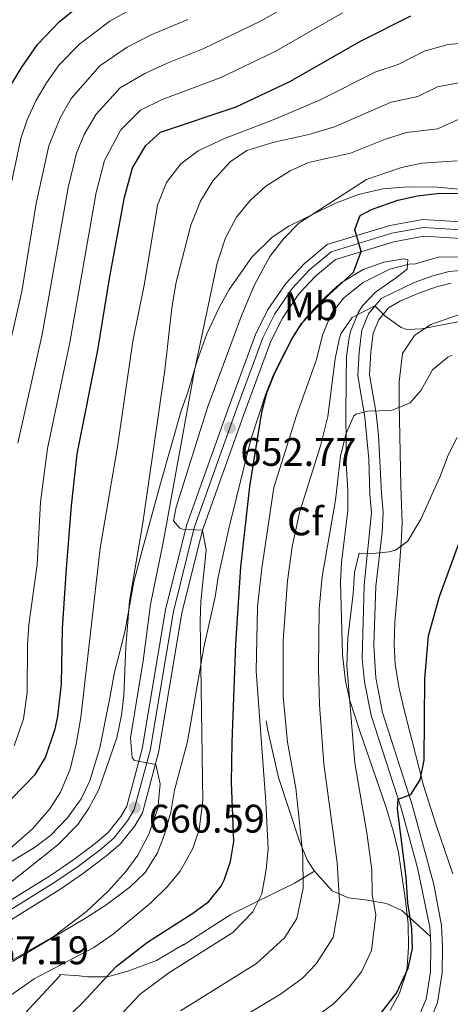
# Model space of a CAD drawing. Units: metres. Extents: x 593772 to 600663, y 4729068 to 4733791.
# Drawn here: x 597313 to 597421, y 4731448 to 4731695 of the extents above; entities that cross this region are included whole.
import ezdxf
from ezdxf.enums import TextEntityAlignment as Align

# ---------------------------------------------------------------- set-up
doc = ezdxf.new("R2010")
doc.units = ezdxf.units.M
doc.header["$MEASUREMENT"] = 0
doc.linetypes.add('DGN Style 3', pattern=[120.42982, 86.02130000000001, -34.40852])
doc.linetypes.add('DGN Style 4', pattern=[137.7201013, 68.81704, -34.40852, 0.08602130000000001, -34.40852])
for name, color, linetype, lineweight in [('Nivel 21', 7, 'Continuous', 0), ('Nivel 23', 7, 'Continuous', 0), ('Nivel 35', 7, 'Continuous', 0), ('Nivel 37', 7, 'Continuous', 0), ('Nivel 4', 7, 'Continuous', 0), ('Nivel 41', 7, 'Continuous', 0), ('Nivel 5', 7, 'Continuous', 0), ('Nivel 54', 7, 'Continuous', 0), ('Nivel 57', 7, 'Continuous', 0), ('Nivel 7', 7, 'Continuous', 0)]:
    doc.layers.add(name, color=color, linetype=linetype, lineweight=lineweight)
doc.styles.add('Style-Arial', font='txt')
doc.styles.add('Style-Arial Narrow', font='txt')

# ---------------------------------------------------------------- blocks, each defined once
blk = doc.blocks.new('5PATER')
at = {"layer": 'Nivel 7', "linetype": 'Continuous', "lineweight": 0}
h = blk.add_hatch(color=51, dxfattribs=at)
edge = h.paths.add_edge_path()
edge.add_ellipse((0.03817665576934814, -0.01916685700416565), major_axis=(-10.95721237083332, -11.1070035509114), ratio=0.9994222409660316, start_angle=0, end_angle=360)

msp = doc.modelspace()

# ---------------------------------------------------------------- linework, layer by layer
at = {"layer": 'Nivel 21', "color": 7, "linetype": 'Continuous', "lineweight": 13}
for points in [[(597431, 4731643.859999999, 647.21), (597414.4800000004, 4731644.869999999, 648.67), (597406.1700000018, 4731643.369999999, 648.97), (597390.4800000004, 4731638.57, 649.83), (597384.629999999, 4731633.699999999, 650.4300000000001), (597380.0199999996, 4731628.790000001, 650.69), (597375.5599999987, 4731622.210000001, 651.07), (597372.4100000001, 4731615.91, 651.21), (597365.879999999, 4731598.15, 652.35), (597355.0899999999, 4731567.93, 654.87), (597349.8399999999, 4731546.689999999, 655.65), (597344, 4731511.77, 659.19), (597340.120000001, 4731497.310000001, 660.63), (597338.629999999, 4731494.77, 661.27), (597335.4400000013, 4731490.699999999, 661.87), (597332.1400000006, 4731487.93, 662.3100000000001), (597326.7800000012, 4731483.890000001, 662.59), (597320.9800000004, 4731479.92, 662.63), (597295.5300000012, 4731464.119999999, 665.73)], [(597469.4899999984, 4731633.85, 644.23), (597430.5599999987, 4731639.67, 647.21), (597414.7199999988, 4731640.630000001, 648.67), (597407.1600000001, 4731639.27, 648.97), (597392.5199999996, 4731634.790000001, 649.83), (597387.5199999996, 4731630.630000001, 650.4300000000001), (597383.3200000003, 4731626.15, 650.69), (597379.1999999993, 4731620.07, 651.07), (597376.2800000012, 4731614.23, 651.21), (597369.8399999999, 4731596.710000001, 652.35), (597359.120000001, 4731566.710000001, 654.87), (597353.9600000009, 4731545.83, 655.65), (597348.120000001, 4731510.869999999, 659.19), (597344.0399999991, 4731495.68, 660.63), (597342.120000001, 4731492.4, 661.27), (597338.4800000004, 4731487.76, 661.87), (597334.7600000016, 4731484.640000001, 662.3100000000001), (597329.2399999984, 4731480.48, 662.59), (597323.2800000012, 4731476.4, 662.63), (597297.7600000016, 4731460.560000001, 665.73)]]:
    msp.add_polyline3d(points, dxfattribs=at)
at = {"layer": 'Nivel 21', "color": 7, "linetype": 'DGN Style 3', "lineweight": 0}
for points in [[(597436.620000001, 4731633.300000001, 641.84), (597421.0399999991, 4731631.75, 641.4300000000001), (597417, 4731630.710000001, 641.3100000000001), (597412.3099999987, 4731629.01, 641.01), (597403.9600000009, 4731625.029999999, 640.37), (597400.8399999999, 4731621.15, 640.1), (597399.1600000001, 4731617.029999999, 639.51), (597398.4800000004, 4731611.51, 638.27), (597398.1600000001, 4731605.59, 637.51), (597399.9200000018, 4731595.189999999, 635.4300000000001), (597400.879999999, 4731584.630000001, 633.65), (597401.120000001, 4731575.83, 632.17), (597401.5599999987, 4731571.189999999, 632.07), (597399.7600000016, 4731552.869999999, 629.15), (597399.2399999984, 4731534.449999999, 627.94), (597399.8299999982, 4731528.58, 627.25), (597401.5199999996, 4731520.15, 626.51), (597409.0100000016, 4731496.82, 624.39), (597413.1600000001, 4731481.83, 623.61), (597416.2399999984, 4731466.949999999, 623.03), (597416.3599999994, 4731464.58, 622.9300000000001)], [(597387.2800000012, 4731481.029999999, 636.97), (597385.4800000004, 4731483.67, 637.3100000000001), (597383.5399999991, 4731488.26, 637.77), (597378.2399999984, 4731504.550000001, 639.27), (597375.5500000007, 4731516.390000001, 637.53), (597375.120000001, 4731518.790000001, 639.73)], [(597307.1799999997, 4731430.140000001, 650.69), (597306.3200000003, 4731433.84, 651.5500000000001), (597308.1999999993, 4731438.16, 651.23), (597315.4800000004, 4731446.32, 651.73), (597323.3999999985, 4731454.720000001, 651.8100000000001), (597323.1999999993, 4731455.040000001, 651.8100000000001), (597328.120000001, 4731454.710000001, 651.17), (597330.2399999984, 4731454.4, 650.8100000000001), (597335.2399999984, 4731454.4, 649.96), (597340.3599999994, 4731455.84, 649.16), (597347.6000000015, 4731458.560000001, 648.23), (597354.3599999994, 4731462.550000001, 647.47), (597354.2399999984, 4731462.390000001, 647.45), (597366.2399999984, 4731470.07, 646.03), (597382.1999999993, 4731478, 641.82), (597387.2800000012, 4731481.029999999, 636.97)], [(597387.2800000012, 4731481.029999999, 636.97), (597391.7199999988, 4731476.07, 635.09), (597395.7600000016, 4731474.310000001, 633.37), (597400.6000000015, 4731473.67, 631.37), (597405.3200000003, 4731472.869999999, 628.39), (597409.2100000009, 4731471.1, 625.74), (597416.3599999994, 4731464.58, 622.9300000000001)], [(597416.3599999994, 4731464.58, 622.9300000000001), (597416.4899999984, 4731461.970000001, 622.8100000000001), (597416.3999999985, 4731455.67, 622.21), (597415.2800000012, 4731448.790000001, 621.63), (597413.120000001, 4731443.67, 621.41), (597410.1900000013, 4731439.619999999, 621.16), (597404.0399999991, 4731434.15, 620.67), (597400.6499999985, 4731431.48, 620.26)]]:
    msp.add_polyline3d(points, dxfattribs=at)
at = {"layer": 'Nivel 21', "color": 7, "linetype": 'Continuous', "lineweight": 0}
msp.add_polyline3d([(597421.5599999987, 4731628.859999999, 641.4300000000001), (597417.870000001, 4731627.91, 641.3100000000001), (597413.4499999993, 4731626.300000001, 641.01), (597408.870000001, 4731624.380000001, 640.63), (597405.8299999982, 4731622.67, 640.37), (597403.3900000006, 4731619.640000001, 640.1), (597402.0300000012, 4731616.290000001, 639.51), (597401.4200000018, 4731611.470000001, 638.3100000000001), (597401.1099999994, 4731605.76, 637.51), (597402.7699999996, 4731596.1, 635.52), (597403.3500000015, 4731590.66, 634.62), (597404.0500000007, 4731576.01, 632.17), (597404.5100000016, 4731571.189999999, 632.07), (597404.2399999984, 4731566.26, 631.37), (597402.6900000013, 4731552.689999999, 629.15), (597402.1400000006, 4731537.720000001, 628.23), (597402.6400000006, 4731529.609999999, 627.3100000000001), (597404.370000001, 4731520.890000001, 626.51), (597411.8200000003, 4731497.66, 624.39), (597417.2300000004, 4731477.67, 623.42), (597419.1600000001, 4731467.33, 623.03), (597419.4299999997, 4731462.02, 622.8100000000001), (597419.3299999982, 4731455.42, 622.21), (597418.120000001, 4731447.98, 621.63), (597416.3000000007, 4731443.33, 621.46)], dxfattribs=at)
at = {"layer": 'Nivel 23', "color": 7, "linetype": 'DGN Style 4', "lineweight": 0}
msp.add_polyline3d([(597296.6000000015, 4731462.41, 665.73), (597322.0799999982, 4731478.23, 662.63), (597327.9600000009, 4731482.25, 662.59), (597333.3999999985, 4731486.35, 662.3100000000001), (597336.8999999985, 4731489.290000001, 661.87), (597340.3000000007, 4731493.630000001, 661.27), (597342, 4731496.529999999, 660.67), (597345.9800000004, 4731511.34, 659.19), (597351.8099999987, 4731546.279999999, 655.65), (597357.0199999996, 4731567.35, 654.9300000000001), (597367.7800000012, 4731597.460000001, 652.35), (597374.2699999996, 4731615.1, 651.21), (597377.3099999987, 4731621.18, 651.07), (597381.6099999994, 4731627.529999999, 650.69), (597386.0199999996, 4731632.23, 650.4300000000001), (597391.4600000009, 4731636.76, 649.83), (597406.6499999985, 4731641.41, 648.97), (597414.5899999999, 4731642.84, 648.67), (597430.7899999991, 4731641.85, 647.21)], dxfattribs=at)
at = {"layer": 'Nivel 35', "color": 92, "linetype": 'DGN Style 3', "lineweight": 0}
for points in [[(597438.5199999996, 4731651.029999999, 653.95), (597418.1400000006, 4731653.01, 655.19), (597410.7899999991, 4731653.09, 655.87), (597404.3900000006, 4731652.59, 655.92), (597398.3299999982, 4731651.119999999, 655.85), (597392.5199999996, 4731648.949999999, 656.15), (597380.8000000007, 4731643.189999999, 656.11), (597376.6400000006, 4731640.439999999, 656.14), (597371.5, 4731635.42, 656.35), (597365.8000000007, 4731627.27, 656.89), (597363.3999999985, 4731622.890000001, 657.1), (597360.2399999984, 4731616.07, 657.27), (597357.75, 4731609.109999999, 657.65), (597355.5599999987, 4731601.67, 658.15), (597353.8000000007, 4731596.710000001, 659.49), (597348.5599999987, 4731578.470000001, 661.61), (597343.7600000016, 4731560.720000001, 661.85), (597341.9200000018, 4731553.76, 662.63), (597339.6799999997, 4731541.6, 663.71), (597338.4800000004, 4731536.48, 664.03), (597337, 4731531.040000001, 663.8100000000001), (597335.879999999, 4731524.560000001, 664.59), (597333.3200000003, 4731512.02, 665.61), (597330.8000000007, 4731503.68, 666.23), (597328.6700000018, 4731499.17, 666.62), (597325.2300000004, 4731494.439999999, 667.41), (597320.9600000009, 4731489.92, 668.0500000000001), (597316.9299999997, 4731486.970000001, 668.42), (597307.6400000006, 4731481.359999999, 669.73)], [(597311.4400000013, 4731458.24, 658.23), (597329.7600000016, 4731469.199999999, 657.29), (597334.879999999, 4731472.4, 657.5500000000001), (597340.9200000018, 4731476.960000001, 657.4300000000001), (597344.7600000016, 4731480.640000001, 657.79), (597347.8000000007, 4731485.6, 657.71), (597349.620000001, 4731490.220000001, 657.21), (597351.1700000018, 4731495.859999999, 656.8100000000001), (597352.0700000003, 4731501.390000001, 655.71), (597355.3999999985, 4731513.59, 655.29), (597359.4600000009, 4731537.23, 653.82), (597362.2800000012, 4731549.99, 652.63), (597363.0399999991, 4731554.949999999, 652.15), (597365.8399999999, 4731567.51, 649.75), (597371.3000000007, 4731589.529999999, 648.85), (597375, 4731601.029999999, 648.89), (597376.8599999994, 4731605.67, 648.84), (597379.3599999994, 4731610.710000001, 648.47), (597382.0799999982, 4731615.75, 647.59), (597384.879999999, 4731619.890000001, 647.37), (597388.7800000012, 4731624.130000001, 647.25), (597392.7600000016, 4731627.890000001, 646.9), (597394.1999999993, 4731629.109999999, 646.79), (597399.4400000013, 4731632.310000001, 646.57), (597404.6799999997, 4731634.15, 646.3100000000001), (597409.6900000013, 4731634.949999999, 645.96), (597410.7199999988, 4731634.710000001, 645.85), (597410.5599999987, 4731632.390000001, 645.41), (597407.8399999999, 4731630.310000001, 644.95), (597402.6000000015, 4731626.630000001, 644.67), (597399.2300000004, 4731623.029999999, 644.15), (597398.1999999993, 4731621.35, 643.95), (597396.2899999991, 4731616.68, 643.73), (597395.9600000009, 4731615.189999999, 643.57), (597395.3299999982, 4731610.41, 642.25), (597395.2100000009, 4731604.390000001, 640.88), (597395.1600000001, 4731595.59, 640.19), (597395.1999999993, 4731588.710000001, 639.11), (597395.2399999984, 4731583.51, 636.37), (597395.6000000015, 4731576.710000001, 635.75), (597395.5899999999, 4731571.720000001, 635.51), (597394, 4731558.630000001, 634.3100000000001), (597393.75, 4731553.65, 633.96), (597394.2800000012, 4731535.43, 632.4300000000001), (597395.0799999982, 4731528.790000001, 632.17), (597396.1600000001, 4731523.91, 632.0500000000001), (597398.6799999997, 4731516.23, 629.95), (597405.1600000001, 4731497.25, 628.12), (597407.1999999993, 4731490.550000001, 627.47), (597408.3099999987, 4731485.68, 627.21), (597410.1000000015, 4731473.619999999, 626.9), (597410.7600000016, 4731467.75, 626.5), (597410.879999999, 4731461.91, 626.33), (597410.5500000007, 4731456.93, 626.34), (597410.3599999994, 4731455.59, 626.3100000000001), (597408.6400000006, 4731450.310000001, 625.79), (597406.2300000004, 4731445.949999999, 625.45)], [(597422.0199999996, 4731480.34, 623.75), (597417.8000000007, 4731492.550000001, 624.75), (597414.620000001, 4731502.550000001, 625.22), (597409.7199999988, 4731521.91, 627.91), (597408.4400000013, 4731527.35, 628.4300000000001), (597407.5199999996, 4731533.029999999, 628.79), (597407.2800000012, 4731538.029999999, 628.99), (597407.4200000018, 4731543.689999999, 629.54), (597408.120000001, 4731551.189999999, 630.07), (597409.0399999991, 4731563.59, 630.33), (597409.2800000012, 4731568.460000001, 631.41), (597408.9200000018, 4731577.83, 634.87), (597408.5199999996, 4731598.869999999, 638.0500000000001), (597408.5599999987, 4731604.07, 638.57), (597409.3599999994, 4731611.189999999, 639.73), (597412.3599999994, 4731615.67, 640.77), (597416.4699999988, 4731618.439999999, 641.49), (597423.6799999997, 4731620.949999999, 642.49)]]:
    msp.add_polyline3d(points, dxfattribs=at)
at = {"layer": 'Nivel 4', "color": 30, "linetype": 'Continuous', "lineweight": 30, "flags": 128}
for points, elevation in [([(597213.629999999, 4731523.710000001), (597229.6799999997, 4731532.4), (597234.2399999984, 4731534.449999999), (597246.7199999988, 4731538.619999999), (597269.7600000016, 4731547.359999999), (597274.3999999985, 4731550), (597277.8999999985, 4731553.57), (597281.8399999999, 4731559.92), (597283.7699999996, 4731564.540000001), (597286.0399999991, 4731572.26), (597289.120000001, 4731587.92), (597299.9600000009, 4731630.08), (597303.2399999984, 4731651.6), (597306.4800000004, 4731667.040000001), (597308.5199999996, 4731672.960000001), (597311.1999999993, 4731678.880000001), (597313.7199999988, 4731683.199999999), (597317.6999999993, 4731688.85), (597323.2100000009, 4731694.619999999), (597331.4800000004, 4731701.359999999)], 700), ([(597308.0799999982, 4731496.08), (597317.120000001, 4731505.279999999), (597319.7199999988, 4731509.550000001), (597322.129999999, 4731516.790000001), (597322.7600000016, 4731519.92), (597323.7600000016, 4731528.08), (597324, 4731542), (597324.9600000009, 4731557.119999999), (597326.2199999988, 4731572.82), (597327.6400000006, 4731585.92), (597332.8399999999, 4731612), (597335.7600000016, 4731630), (597339.5199999996, 4731650.470000001), (597341.5599999987, 4731657.83), (597344.879999999, 4731663.43), (597348.6099999994, 4731666.84), (597367.5700000003, 4731673.189999999), (597381.1000000015, 4731679.540000001), (597398.8399999999, 4731689.67), (597411.4800000004, 4731696.07)], 675), ([(597319.6799999997, 4731438.880000001), (597329.120000001, 4731448), (597337.4100000001, 4731457.02), (597345.3000000007, 4731463.16), (597356.6799999997, 4731470.390000001), (597360.6900000013, 4731473.369999999), (597363.8299999982, 4731477.25), (597364.6000000015, 4731478.710000001), (597366.1799999997, 4731483.460000001), (597366.9899999984, 4731488.42), (597366.4400000013, 4731503.310000001), (597366.5599999987, 4731513.310000001), (597367.5399999991, 4731538.189999999), (597368.7600000016, 4731557.460000001), (597371, 4731577.76), (597374.0399999991, 4731596.390000001), (597375.2800000012, 4731601.24), (597377.1000000015, 4731605.9), (597381.3599999994, 4731614.550000001), (597384.0599999987, 4731618.77), (597390.9600000009, 4731626.029999999), (597397.0799999982, 4731631.59), (597399.0100000016, 4731636.779999999), (597397.3599999994, 4731642.310000001), (597398.7199999988, 4731645.83), (597401.5599999987, 4731647.35), (597408.1999999993, 4731649.75), (597413.0899999999, 4731650.82), (597418.0599999987, 4731651.4), (597433.9899999984, 4731651.58)], 650), ([(597403.5199999996, 4731444.710000001), (597407.8399999999, 4731450.310000001), (597410.8000000007, 4731456.630000001), (597411.8399999999, 4731461.529999999), (597411.7199999988, 4731466.59), (597410.6799999997, 4731473.029999999), (597410.2800000012, 4731479.51), (597408.0799999982, 4731496.630000001), (597408.2800000012, 4731499.07), (597411.4400000013, 4731500.23), (597413.7600000016, 4731503.99), (597414.8000000007, 4731508.91), (597414.9600000009, 4731529.35), (597415.8500000015, 4731540.16), (597418.6400000006, 4731550.07), (597428.2399999984, 4731576.470000001)], 625)]:
    msp.add_lwpolyline(points, dxfattribs=dict(at, elevation=elevation))
at = {"layer": 'Nivel 5', "color": 30, "linetype": 'Continuous', "lineweight": 0, "flags": 128}
for points, elevation in [([(597312.7300000004, 4731588.65), (597318.8399999999, 4731615.92), (597325.4200000018, 4731652.880000001), (597327.5300000012, 4731661.52), (597329.4200000018, 4731666.25), (597332.4200000018, 4731671.34), (597338.4499999993, 4731677.949999999), (597344.6099999994, 4731681.6), (597350.2199999988, 4731684.18), (597359.5, 4731687.84), (597373.6799999997, 4731694.73), (597400.0700000003, 4731709.689999999)], 685), ([(597213.8000000007, 4731511.040000001), (597221.6799999997, 4731514.560000001), (597233.3599999994, 4731520.880000001), (597248.3200000003, 4731528.24), (597260.5599999987, 4731532.390000001), (597272.7600000016, 4731533.84), (597277.3299999982, 4731535.83), (597282.7600000016, 4731540.4), (597285.6999999993, 4731544.449999999), (597288.3500000015, 4731549.869999999), (597290.5899999999, 4731555.890000001), (597292.2699999996, 4731562.029999999), (597295.2600000016, 4731578.33), (597297.8200000003, 4731591.390000001), (597306.8599999994, 4731628.43), (597310.2899999991, 4731650.23), (597313.5, 4731665.199999999), (597315.129999999, 4731669.93), (597317.2800000012, 4731674.67), (597319.9499999993, 4731679.24), (597323.1400000006, 4731683.76), (597328.2899999991, 4731689.07), (597335.8599999994, 4731694.77), (597342.3399999999, 4731698.35)], 695), ([(597311.8200000003, 4731512.5), (597314.1700000018, 4731519.26), (597315.120000001, 4731525.84), (597315.1600000001, 4731537.92), (597315.5599999987, 4731542.9), (597317.629999999, 4731558.07), (597318.4400000013, 4731573.77), (597320.1900000013, 4731587.279999999), (597325.8399999999, 4731613.960000001), (597332.4699999988, 4731651.68), (597334.5500000007, 4731659.68), (597338.6499999985, 4731667.390000001), (597343.5300000012, 4731672.390000001), (597348.9800000004, 4731675.01), (597363.5300000012, 4731680.52), (597377.3900000006, 4731687.140000001), (597394.3000000007, 4731696.85)], 680), ([(597305.2800000012, 4731590.02), (597313.7600000016, 4731626.790000001), (597317.3399999999, 4731648.859999999), (597320.5199999996, 4731663.359999999), (597323.3500000015, 4731670.460000001), (597326.1799999997, 4731675.290000001), (597333.370000001, 4731683.51), (597340.2300000004, 4731688.18), (597346.2800000012, 4731691.27), (597355.4600000009, 4731695.17)], 690), ([(597306.6000000015, 4731483.040000001), (597316.3999999985, 4731491.6), (597320.7600000016, 4731496.640000001), (597323.4600000009, 4731500.84), (597325.870000001, 4731506.65), (597327.4299999997, 4731512.939999999), (597328.5599999987, 4731519.65), (597333.3999999985, 4731562.24), (597337.7800000012, 4731587.73), (597341.6400000006, 4731614.300000001), (597344.6000000015, 4731628.790000001), (597347.8299999982, 4731648.43), (597350.0500000007, 4731654.18), (597353.6799999997, 4731658.83), (597358.0500000007, 4731662.09), (597364.6900000013, 4731665.25), (597376.8399999999, 4731669.91), (597388.3200000003, 4731674.779999999), (597402.6900000013, 4731682.02), (597408.2600000016, 4731683.85), (597414.8000000007, 4731687.16), (597420.8200000003, 4731688.890000001), (597427.4699999988, 4731689.470000001)], 670), ([(597307.120000001, 4731475.23), (597322.8000000007, 4731487.6), (597327.8000000007, 4731492.720000001), (597330.6099999994, 4731496.85), (597333.129999999, 4731501.529999999), (597337.6400000006, 4731514.52), (597338.8200000003, 4731520.189999999), (597339.3500000015, 4731525.17), (597339.8399999999, 4731537.439999999), (597340.8399999999, 4731548.890000001), (597344.120000001, 4731568.609999999), (597349.6700000018, 4731606.99), (597351.3999999985, 4731622.630000001), (597352.4800000004, 4731629.109999999), (597356.1999999993, 4731643.43), (597358.6400000006, 4731649.43), (597361.7199999988, 4731654.550000001), (597366.120000001, 4731659.35), (597370.25, 4731662.24), (597376.8299999982, 4731664.26), (597385.8399999999, 4731666.23), (597392.3200000003, 4731668.17), (597406.5300000012, 4731674.369999999), (597413.2100000009, 4731675.77), (597418.1099999994, 4731678.25), (597427.620000001, 4731679.98)], 665), ([(597310.8399999999, 4731458.32), (597321.6000000015, 4731464.48), (597329.9800000004, 4731470.880000001), (597335.4200000018, 4731475.960000001), (597339.9600000009, 4731480.960000001), (597342.8599999994, 4731485.02), (597345.6400000006, 4731490.290000001), (597347.879999999, 4731496.720000001), (597348.4800000004, 4731502.960000001), (597347.4299999997, 4731507.84), (597342.0399999991, 4731508.810000001), (597341.4400000013, 4731509.52), (597341.0899999999, 4731514.52), (597344.2600000016, 4731533.890000001), (597346.0799999982, 4731548.07), (597349.2600000016, 4731563.630000001), (597357, 4731606.470000001), (597362.8399999999, 4731633.91), (597364.9200000018, 4731640.23), (597367.6400000006, 4731645.43), (597371.0799999982, 4731649.67), (597375.0399999991, 4731653.27), (597381.1600000001, 4731657.109999999), (597385.7199999988, 4731659.18), (597396.3200000003, 4731661.560000001), (597405.0599999987, 4731665.029999999), (597410.370000001, 4731666.710000001), (597418.1600000001, 4731667.68), (597423.3200000003, 4731669.99)], 660), ([(597309.5799999982, 4731448.790000001), (597316.8399999999, 4731453.92), (597331.8399999999, 4731461.76), (597336.7199999988, 4731465.119999999), (597346.1499999985, 4731473.060000001), (597350.3599999994, 4731477.119999999), (597353.4899999984, 4731481.01), (597356.7199999988, 4731486.710000001), (597358.3099999987, 4731491.460000001), (597359.2399999984, 4731498.790000001), (597358.5599999987, 4731543.83), (597358.7399999984, 4731548.83), (597360.0799999982, 4731561.75), (597359.120000001, 4731566.710000001), (597354.0899999999, 4731567), (597353.4800000004, 4731567.27), (597351.879999999, 4731569.109999999), (597352.5599999987, 4731572.550000001), (597360.4400000013, 4731597.83), (597369, 4731620.93), (597372.1700000018, 4731628.470000001), (597376.0399999991, 4731635.529999999), (597379.5300000012, 4731640.09), (597383.3599999994, 4731643.93), (597400.3200000003, 4731654.960000001), (597409.0700000003, 4731657.93), (597414.2199999988, 4731659.050000001), (597423.1099999994, 4731659.6)], 655), ([(597335.4100000001, 4731441.550000001), (597343.4400000013, 4731450.040000001), (597350.6400000006, 4731455.42), (597366.7100000009, 4731465.59), (597371.7699999996, 4731470.74), (597374.0500000007, 4731475.279999999), (597375.0799999982, 4731481.369999999), (597375.6400000006, 4731486.640000001), (597375, 4731498.390000001), (597372.6000000015, 4731531.27), (597372.9400000013, 4731547.470000001), (597374.0399999991, 4731557.189999999), (597377.0399999991, 4731577.470000001), (597382.7600000016, 4731595.550000001), (597387.7199999988, 4731609.67), (597389.2399999984, 4731615.75), (597391.5199999996, 4731621.189999999), (597394.6000000015, 4731625.130000001), (597399.4800000004, 4731629.050000001), (597406.1999999993, 4731632.390000001), (597411.0500000007, 4731633.66), (597412.6400000006, 4731633.75), (597418.3200000003, 4731635.35), (597433.879999999, 4731635.529999999)], 645), ([(597353.6099999994, 4731445.83), (597372.7300000004, 4731457.810000001), (597379.7100000009, 4731464.24), (597382.8000000007, 4731469.130000001), (597384.3999999985, 4731476.710000001), (597384.3000000007, 4731484.859999999), (597383.6000000015, 4731492.51), (597382.6000000015, 4731501.83), (597380.4400000013, 4731513.43), (597379.370000001, 4731524.9), (597379.3900000006, 4731538.99), (597380.4400000013, 4731554.01), (597381.620000001, 4731562.540000001), (597383.4699999988, 4731571.18), (597388.8000000007, 4731587.98), (597390.5700000003, 4731595.359999999), (597392.4800000004, 4731609.83), (597393.4800000004, 4731614.720000001), (597393.879999999, 4731616.07), (597396.7300000004, 4731620.189999999), (597402.4200000018, 4731623.109999999), (597404.9200000018, 4731620.630000001), (597409.0300000012, 4731617.710000001), (597410.4400000013, 4731617.189999999), (597414.2399999984, 4731617.35), (597427.5599999987, 4731619.99)], 640), ([(597359.7300000004, 4731438.699999999), (597378.75, 4731450.029999999), (597384.2300000004, 4731454.07), (597387.6400000006, 4731457.73), (597391.9100000001, 4731464.34), (597393.5100000016, 4731473.34), (597392.9600000009, 4731483.08), (597392.0599999987, 4731490.060000001), (597389.6400000006, 4731507.99), (597388.5, 4731522.82), (597388.2399999984, 4731531.91), (597388.3999999985, 4731546.949999999), (597389.1600000001, 4731555.109999999), (597392.5199999996, 4731574.310000001), (597393.8000000007, 4731585.35), (597395.1600000001, 4731590.869999999), (597397.129999999, 4731595.460000001), (597397.6400000006, 4731595.91), (597400.6799999997, 4731596.630000001), (597406.6000000015, 4731596.869999999), (597411.2399999984, 4731598.73), (597414.0399999991, 4731601.91), (597416.9200000018, 4731607.029999999), (597420.7699999996, 4731610.24), (597421.8399999999, 4731610.710000001)], 635), ([(597384.7800000012, 4731442.25), (597392.0700000003, 4731447.630000001), (597395.5799999982, 4731451.220000001), (597399.0399999991, 4731455.699999999), (597401.5599999987, 4731461.050000001), (597402.620000001, 4731469.970000001), (597401.7800000012, 4731475.119999999), (597401.620000001, 4731481.300000001), (597400.4200000018, 4731490.609999999), (597397.3900000006, 4731508.140000001), (597395.3599999994, 4731532.75), (597395.6400000006, 4731539.59), (597397, 4731550.710000001), (597397.3200000003, 4731556.07), (597398.4899999984, 4731560.93), (597401.0399999991, 4731560.790000001), (597406, 4731561.25), (597407.5599999987, 4731561.67), (597410.6000000015, 4731563.91), (597413.9600000009, 4731569.51), (597418.75, 4731580.1), (597420.8000000007, 4731585.59), (597423.120000001, 4731590.01)], 630)]:
    msp.add_lwpolyline(points, dxfattribs=dict(at, elevation=elevation))
at = {"layer": 'Nivel 54', "color": 9, "linetype": 'Continuous', "lineweight": 0}
for points in [[(597431, 4731643.859999999, 647.21), (597414.4800000004, 4731644.869999999, 648.67), (597406.1700000018, 4731643.369999999, 648.97), (597390.4800000004, 4731638.57, 649.83), (597384.629999999, 4731633.699999999, 650.4300000000001), (597380.0199999996, 4731628.790000001, 650.69), (597375.5599999987, 4731622.210000001, 651.07), (597372.4100000001, 4731615.91, 651.21), (597365.879999999, 4731598.15, 652.35), (597355.0899999999, 4731567.93, 654.87), (597349.8399999999, 4731546.689999999, 655.65), (597344, 4731511.77, 659.19), (597340.120000001, 4731497.310000001, 660.63), (597338.629999999, 4731494.77, 661.27), (597335.4400000013, 4731490.699999999, 661.87), (597332.1400000006, 4731487.93, 662.3100000000001), (597326.7800000012, 4731483.890000001, 662.59), (597320.9800000004, 4731479.92, 662.63), (597295.5300000012, 4731464.119999999, 665.73)], [(597297.7600000016, 4731460.560000001, 665.73), (597323.2800000012, 4731476.4, 662.63), (597329.2399999984, 4731480.48, 662.59), (597334.7600000016, 4731484.640000001, 662.3100000000001), (597338.4800000004, 4731487.76, 661.87), (597342.120000001, 4731492.4, 661.27), (597344.0399999991, 4731495.68, 660.63), (597348.120000001, 4731510.869999999, 659.19), (597353.9600000009, 4731545.83, 655.65), (597359.120000001, 4731566.710000001, 654.87), (597369.8399999999, 4731596.710000001, 652.35), (597376.2800000012, 4731614.23, 651.21), (597379.1999999993, 4731620.07, 651.07), (597383.3200000003, 4731626.15, 650.69), (597387.5199999996, 4731630.630000001, 650.4300000000001), (597392.5199999996, 4731634.790000001, 649.83), (597407.1600000001, 4731639.27, 648.97), (597414.7199999988, 4731640.630000001, 648.67), (597430.5599999987, 4731639.67, 647.21)]]:
    msp.add_polyline3d(points, dxfattribs=at)
at = {"layer": 'Nivel 57', "color": 92, "linetype": 'DGN Style 3', "lineweight": 0}
for points in [[(597307.6400000006, 4731481.359999999, 669.73), (597316.9299999997, 4731486.970000001, 668.42), (597320.9600000009, 4731489.92, 668.0500000000001), (597325.2300000004, 4731494.439999999, 667.41), (597328.6700000018, 4731499.17, 666.62), (597330.8000000007, 4731503.68, 666.23), (597333.3200000003, 4731512.02, 665.61), (597335.879999999, 4731524.560000001, 664.59), (597337, 4731531.040000001, 663.8100000000001), (597338.4800000004, 4731536.48, 664.03), (597339.6799999997, 4731541.6, 663.71), (597341.9200000018, 4731553.76, 662.63), (597343.7600000016, 4731560.720000001, 661.85), (597348.5599999987, 4731578.470000001, 661.61), (597353.8000000007, 4731596.710000001, 659.49), (597355.5599999987, 4731601.67, 658.15), (597357.75, 4731609.109999999, 657.65), (597360.2399999984, 4731616.07, 657.27), (597363.3999999985, 4731622.890000001, 657.1), (597365.8000000007, 4731627.27, 656.89), (597371.5, 4731635.42, 656.35), (597376.6400000006, 4731640.439999999, 656.14), (597380.8000000007, 4731643.189999999, 656.11), (597392.5199999996, 4731648.949999999, 656.15), (597398.3299999982, 4731651.119999999, 655.85), (597404.3900000006, 4731652.59, 655.92), (597410.7899999991, 4731653.09, 655.87), (597418.1400000006, 4731653.01, 655.19), (597438.5199999996, 4731651.029999999, 653.95)], [(597406.2300000004, 4731445.949999999, 625.45), (597408.6400000006, 4731450.310000001, 625.79), (597410.3599999994, 4731455.59, 626.3100000000001), (597410.5500000007, 4731456.93, 626.34), (597410.879999999, 4731461.91, 626.33), (597410.7600000016, 4731467.75, 626.5), (597410.1000000015, 4731473.619999999, 626.9), (597408.3099999987, 4731485.68, 627.21), (597407.1999999993, 4731490.550000001, 627.47), (597405.1600000001, 4731497.25, 628.12), (597398.6799999997, 4731516.23, 629.95), (597396.1600000001, 4731523.91, 632.0500000000001), (597395.0799999982, 4731528.790000001, 632.17), (597394.2800000012, 4731535.43, 632.4300000000001), (597393.75, 4731553.65, 633.96), (597394, 4731558.630000001, 634.3100000000001), (597395.5899999999, 4731571.720000001, 635.51), (597395.6000000015, 4731576.710000001, 635.75), (597395.2399999984, 4731583.51, 636.37), (597395.1999999993, 4731588.710000001, 639.11), (597395.1600000001, 4731595.59, 640.19), (597395.2100000009, 4731604.390000001, 640.88), (597395.3299999982, 4731610.41, 642.25), (597395.9600000009, 4731615.189999999, 643.57), (597396.2899999991, 4731616.68, 643.73), (597398.1999999993, 4731621.35, 643.95), (597399.2300000004, 4731623.029999999, 644.15), (597402.6000000015, 4731626.630000001, 644.67), (597407.8399999999, 4731630.310000001, 644.95), (597410.5599999987, 4731632.390000001, 645.41), (597410.7199999988, 4731634.710000001, 645.85), (597409.6900000013, 4731634.949999999, 645.96), (597404.6799999997, 4731634.15, 646.3100000000001), (597399.4400000013, 4731632.310000001, 646.57), (597394.1999999993, 4731629.109999999, 646.79), (597392.7600000016, 4731627.890000001, 646.9), (597388.7800000012, 4731624.130000001, 647.25), (597384.879999999, 4731619.890000001, 647.37), (597382.0799999982, 4731615.75, 647.59), (597379.3599999994, 4731610.710000001, 648.47), (597376.8599999994, 4731605.67, 648.84), (597375, 4731601.029999999, 648.89), (597371.3000000007, 4731589.529999999, 648.85), (597365.8399999999, 4731567.51, 649.75), (597363.0399999991, 4731554.949999999, 652.15), (597362.2800000012, 4731549.99, 652.63), (597359.4600000009, 4731537.23, 653.82), (597355.3999999985, 4731513.59, 655.29), (597352.0700000003, 4731501.390000001, 655.71), (597351.1700000018, 4731495.859999999, 656.8100000000001), (597349.620000001, 4731490.220000001, 657.21), (597347.8000000007, 4731485.6, 657.71), (597344.7600000016, 4731480.640000001, 657.79), (597340.9200000018, 4731476.960000001, 657.4300000000001), (597334.879999999, 4731472.4, 657.5500000000001), (597329.7600000016, 4731469.199999999, 657.29), (597311.4400000013, 4731458.24, 658.23)], [(597423.6799999997, 4731620.949999999, 642.49), (597416.4699999988, 4731618.439999999, 641.49), (597412.3599999994, 4731615.67, 640.77), (597409.3599999994, 4731611.189999999, 639.73), (597408.5599999987, 4731604.07, 638.57), (597408.5199999996, 4731598.869999999, 638.0500000000001), (597408.9200000018, 4731577.83, 634.87), (597409.2800000012, 4731568.460000001, 631.41), (597409.0399999991, 4731563.59, 630.33), (597408.120000001, 4731551.189999999, 630.07), (597407.4200000018, 4731543.689999999, 629.54), (597407.2800000012, 4731538.029999999, 628.99), (597407.5199999996, 4731533.029999999, 628.79), (597408.4400000013, 4731527.35, 628.4300000000001), (597409.7199999988, 4731521.91, 627.91), (597414.620000001, 4731502.550000001, 625.22), (597417.8000000007, 4731492.550000001, 624.75), (597422.0199999996, 4731480.34, 623.75)]]:
    msp.add_polyline3d(points, dxfattribs=at)

# ---------------------------------------------------------------- block references
at = {"layer": 'Nivel 7', "color": 51, "linetype": 'Continuous', "lineweight": 0, "xscale": 0.1000009313241567, "yscale": 0.1000009313241567, "zscale": 0.1000009313241567}
for p in [(597366, 4731592.470000001, 652.77), (597342.120000001, 4731496.99, 660.59)]:
    msp.add_blockref('5PATER', p, dxfattribs=at)

# ---------------------------------------------------------------- texts
at = {"layer": 'Nivel 37', "color": 92, "linetype": 'Continuous', "lineweight": 0}
for s, style, p in [('Mb', 'Style-Arial Narrow', (597386.3848305829, 4731623.019979998, 650.15)), ('Cf', 'Style-Arial', (597384.9487632252, 4731568.94998, 638.83))]:
    msp.add_text(s, height=6.99996, dxfattribs=dict(at, style=style)).set_placement(p, align=Align.MIDDLE_CENTER)
at = {"layer": 'Nivel 41', "color": 7, "linetype": 'Continuous', "lineweight": 0, "style": 'Style-Arial'}
for s, p in [('652.77', (597368.629999999, 4731582.91, 652.77)), ('660.59', (597345.620000001, 4731490.689999999, 660.59)), ('667.19', (597301.4600000009, 4731457.59, 667.19))]:
    msp.add_text(s, height=6.99996, dxfattribs=at).set_placement(p)

doc.saveas('drawing.dxf')
